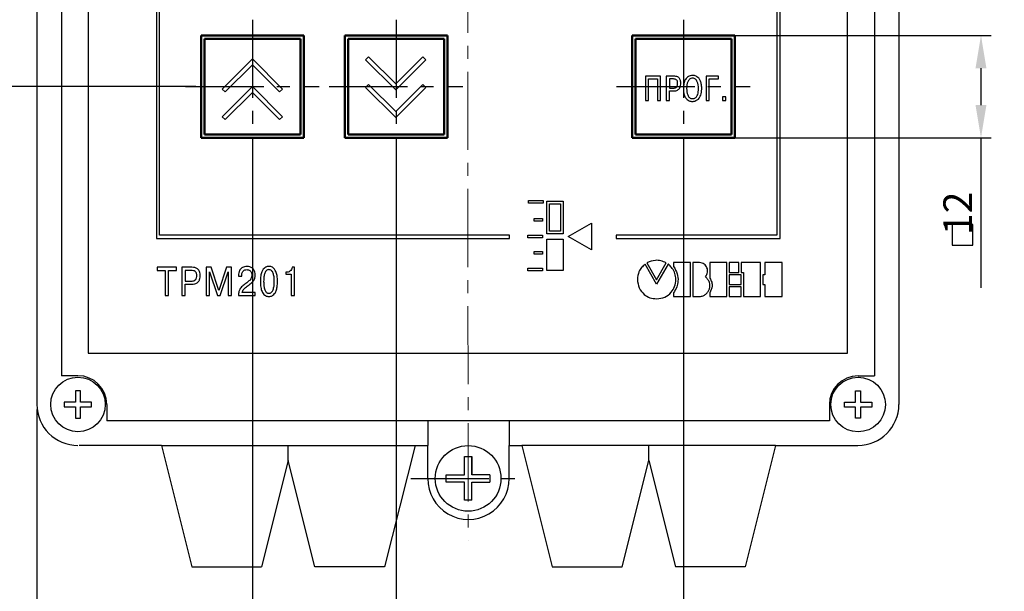
# Model space of a CAD drawing. Units: millimetres. Extents: x 0 to 860, y -3 to 297.
# Drawn here: x 514 to 634, y 107 to 177 of the extents above; entities that cross this region are included whole.
import ezdxf
from ezdxf.lldxf.tags import DXFTag

# ---------------------------------------------------------------- set-up
doc = ezdxf.new("R2010")
doc.units = ezdxf.units.MM
doc.linetypes.add('осевая2', pattern=[28.575, 19.05, -3.175, 3.175, -3.175])
for name, color, linetype, lineweight in [('axis', 1, 'осевая2', 25), ('main', 5, 'Continuous', 50), ('size', 250, 'Continuous', 25), ('text', 250, 'Continuous', 25), ('ОСЕВЫЕ', 1, 'осевая2', 25), ('РАЗМЕРЫ', 7, 'Continuous', 25)]:
    doc.layers.add(name, color=color, linetype=linetype, lineweight=lineweight)
doc.styles.add('GOST', font='GOST.shx', dxfattribs={"width": 0.8, "oblique": 15})
doc.styles.get("Standard").update_dxf_attribs({"font": 'win_eskd.shx', "width": 0.8, "oblique": 15})
tags = doc.linetypes.add('New Line1', pattern=[0.8, 0.5, -0.3]).pattern_tags.tags
tags[6:7] = [DXFTag(74, 4), DXFTag(75, 0), DXFTag(340, '0'), DXFTag(46, 1.0), DXFTag(50, 0.0), DXFTag(44, 0.0), DXFTag(45, 0.0)]
tags[4:5] = [DXFTag(74, 4), DXFTag(75, 0), DXFTag(340, '0'), DXFTag(46, 1.0), DXFTag(50, 0.0), DXFTag(44, 0.0), DXFTag(45, 0.0)]
doc.dimstyles.new('GOST', dxfattribs={"dimscale": 0, "dimtxt": 3.5, "dimasz": 4, "dimexe": 1.25, "dimexo": 0, "dimtad": 1, "dimrnd": 0.5, "dimtxsty": 'GOST', "dimcen": 5, "dimclrd": 256, "dimclre": 256, "dimclrt": 256, "dimadec": 0, "dimazin": 2, "dimtfac": 1, "dimtdec": 4, "dimtmove": 1, "dimatfit": 3, "dimfxl": 0, "dimtolj": 1, "dimtzin": 0, "dimlwd": -1, "dimlwe": -1, "dimarcsym": 0})
doc.dimstyles.new('ISO-25', dxfattribs={"dimtxt": 3.5, "dimasz": 4, "dimexe": 1.25, "dimexo": 0.625, "dimgap": 1, "dimtad": 1, "dimtoh": 1, "dimrnd": 0.5, "dimtxsty": 'GOST', "dimcen": 1, "dimclrd": 256, "dimclre": 256, "dimclrt": 256, "dimadec": 0, "dimazin": 2, "dimtfac": 1, "dimtmove": 1, "dimatfit": 1, "dimfxl": 0, "dimlwd": -1, "dimlwe": -1, "dimarcsym": 0})

# ---------------------------------------------------------------- blocks, each defined once
blk = doc.blocks.new('*D116')
at = {"layer": 'Defpoints', "color": 0}
for p in [(520.88, 239.61), (498.88, 168.36), (535.88, 168.36)]:
    blk.add_point(p, dxfattribs=at)
at = {"layer": 'size'}
for p, q in [((520.25, 239.61), (497.63, 239.61)), ((498.88, 235.61), (498.88, 172.36)), ((535.25, 168.36), (497.63, 168.36))]:
    blk.add_line(p, q, dxfattribs=at)
for points in [[(499.54, 235.61), (498.21, 235.61), (498.88, 239.61)], [(498.21, 172.36), (499.54, 172.36), (498.88, 168.36)]]:
    blk.add_solid(points, dxfattribs=at)
at = {"layer": 'size', "ltscale": 0.5, "insert": (495.86, 203.98), "char_height": 3.5, "attachment_point": 5, "rotation": 90, "style": 'GOST'}
blk.add_mtext('71,5', dxfattribs=at)
blk = doc.blocks.new('*D153')
at = {"layer": 'Defpoints', "color": 0}
for p in [(542.13, 162.11), (515.88, 129.61), (542.13, 99.79)]:
    blk.add_point(p, dxfattribs=at)
at = {"layer": 'РАЗМЕРЫ'}
for p, q in [((542.13, 161.48), (542.13, 98.54)), ((515.88, 128.98), (515.88, 98.54)), ((519.88, 99.79), (538.13, 99.79))]:
    blk.add_line(p, q, dxfattribs=at)
for points in [[(519.88, 100.46), (519.88, 99.13), (515.88, 99.79)], [(538.13, 99.13), (538.13, 100.46), (542.13, 99.79)]]:
    blk.add_solid(points, dxfattribs=at)
at = {"layer": 'РАЗМЕРЫ', "ltscale": 0.5, "insert": (529, 102.81), "char_height": 3.5, "attachment_point": 5}
blk.add_mtext('26,5', dxfattribs=at)
blk = doc.blocks.new('*D166')
at = {"layer": 'Defpoints', "color": 0}
for p in [(542.13, 162.11), (559.63, 162.11), (559.63, 99.79)]:
    blk.add_point(p, dxfattribs=at)
at = {"layer": 'РАЗМЕРЫ'}
for p, q in [((542.13, 161.48), (542.13, 98.54)), ((559.63, 161.48), (559.63, 98.54)), ((546.13, 99.79), (555.63, 99.79))]:
    blk.add_line(p, q, dxfattribs=at)
for points in [[(546.13, 100.46), (546.13, 99.13), (542.13, 99.79)], [(555.63, 99.13), (555.63, 100.46), (559.63, 99.79)]]:
    blk.add_solid(points, dxfattribs=at)
at = {"layer": 'РАЗМЕРЫ', "ltscale": 0.5, "insert": (550.88, 102.81), "char_height": 3.5, "attachment_point": 5}
blk.add_mtext('17,5', dxfattribs=at)
blk = doc.blocks.new('*D177')
at = {"layer": 'Defpoints', "color": 0}
for p in [(559.63, 162.11), (594.63, 162.11), (594.63, 99.79)]:
    blk.add_point(p, dxfattribs=at)
at = {"layer": 'РАЗМЕРЫ'}
for p, q in [((559.63, 161.48), (559.63, 98.54)), ((594.63, 161.48), (594.63, 98.54)), ((563.63, 99.79), (590.63, 99.79))]:
    blk.add_line(p, q, dxfattribs=at)
for points in [[(563.63, 100.46), (563.63, 99.13), (559.63, 99.79)], [(590.63, 99.13), (590.63, 100.46), (594.63, 99.79)]]:
    blk.add_solid(points, dxfattribs=at)
at = {"layer": 'РАЗМЕРЫ', "ltscale": 0.5, "insert": (577.13, 102.54), "char_height": 3.5, "attachment_point": 5}
blk.add_mtext('35', dxfattribs=at)
blk = doc.blocks.new('*D183')
at = {"layer": 'Defpoints', "color": 0}
for p in [(600.88, 174.61), (600.88, 162.11), (630.88, 162.11)]:
    blk.add_point(p, dxfattribs=at)
at = {"layer": 'РАЗМЕРЫ'}
for p, q in [((600.88, 174.61), (632.13, 174.61)), ((630.88, 170.61), (630.88, 166.11)), ((600.88, 162.11), (632.13, 162.11)), ((630.88, 162.11), (630.88, 143.83))]:
    blk.add_line(p, q, dxfattribs=at)
for points in [[(631.54, 170.61), (630.21, 170.61), (630.88, 174.61)], [(630.21, 166.11), (631.54, 166.11), (630.88, 162.11)]]:
    blk.add_solid(points, dxfattribs=at)
at = {"layer": 'РАЗМЕРЫ', "ltscale": 0.5, "insert": (628.5, 150.78), "char_height": 3.5, "attachment_point": 5, "rotation": 90}
blk.add_mtext('    12', dxfattribs=at)

msp = doc.modelspace()

# ---------------------------------------------------------------- linework, layer by layer
at = {"layer": 'axis', "ltscale": 0.5}
for p, q in [((542.126, 176.51), (542.126, 160.21)), ((559.626, 176.51), (559.626, 160.21)), ((594.626, 176.51), (594.626, 160.21)), ((533.976, 168.36), (550.276, 168.36)), ((551.476, 168.36), (567.776, 168.36)), ((586.476, 168.36), (602.776, 168.36))]:
    msp.add_line(p, q, dxfattribs=at)
at = {"layer": 'axis', "linetype": 'осевая2', "ltscale": 0.5}
msp.add_line((561.407, 120.593), (575.407, 120.593), dxfattribs=at)
at = {"layer": 'main', "color": 5, "linetype": 'New Line1', "lineweight": 25, "ltscale": 5}
for p, q in [((515.876, 234.61), (515.876, 129.61)), ((620.876, 234.61), (620.876, 151.017)), ((518.876, 231.11), (518.876, 133.11)), ((617.876, 231.11), (617.907, 133.093)), ((620.878, 151.02), (620.878, 129.613)), ((520.876, 133.11), (518.876, 133.11)), ((615.907, 133.093), (617.907, 133.093)), ((520.579, 131.272), (520.579, 129.907)), ((521.173, 131.272), (520.579, 131.272)), ((521.173, 129.907), (521.173, 131.272)), ((520.579, 129.907), (519.214, 129.907)), ((519.214, 129.907), (519.214, 129.313)), ((522.539, 129.907), (521.173, 129.907)), ((522.539, 129.313), (522.539, 129.907)), ((524.376, 129.61), (524.376, 127.627)), ((612.407, 129.593), (612.407, 127.61)), ((519.214, 129.313), (520.579, 129.313)), ((520.579, 129.313), (520.579, 127.947)), ((521.173, 127.947), (521.173, 129.313)), ((521.173, 129.313), (522.539, 129.313)), ((612.407, 127.61), (524.376, 127.61)), ((563.486, 127.61), (563.486, 124.593)), ((573.407, 127.61), (573.407, 124.593)), ((531.031, 124.613), (521.015, 124.613)), ((531.031, 124.613), (534.736, 109.793)), ((531.031, 124.613), (563.486, 124.613)), ((546.486, 122.793), (546.486, 124.613)), ((561.941, 124.613), (558.236, 109.793)), ((563.486, 120.593), (563.486, 124.593)), ((573.407, 124.593), (574.957, 124.593)), ((573.407, 120.593), (573.407, 124.593)), ((605.862, 124.613), (574.957, 124.593)), ((574.957, 124.593), (578.657, 109.793)), ((590.407, 122.793), (590.407, 124.603)), ((605.862, 124.613), (602.157, 109.793)), ((605.862, 124.613), (615.878, 124.613)), ((546.486, 122.793), (543.236, 109.793)), ((549.736, 109.793), (546.486, 122.793)), ((587.157, 109.793), (590.407, 122.793)), ((590.407, 122.793), (593.657, 109.793)), ((534.736, 109.793), (543.236, 109.793)), ((558.236, 109.793), (549.736, 109.793)), ((578.657, 109.793), (587.157, 109.793)), ((602.157, 109.793), (593.657, 109.793))]:
    msp.add_line(p, q, dxfattribs=at)
at = {"layer": 'main'}
for p, q in [((535.876, 174.61), (535.876, 162.11)), ((548.376, 174.61), (535.876, 174.61)), ((547.976, 174.21), (536.276, 174.21)), ((536.276, 174.21), (536.276, 162.51)), ((547.976, 162.51), (547.976, 174.21)), ((548.376, 162.11), (548.376, 174.61)), ((553.376, 174.61), (553.376, 162.11)), ((565.876, 174.61), (553.376, 174.61)), ((565.476, 174.21), (553.776, 174.21)), ((553.776, 174.21), (553.776, 162.51)), ((565.476, 162.51), (565.476, 174.21)), ((565.876, 162.11), (565.876, 174.61)), ((600.876, 174.61), (588.376, 174.61)), ((588.376, 174.61), (588.376, 162.11)), ((600.476, 174.21), (588.776, 174.21)), ((588.776, 174.21), (588.776, 162.51)), ((600.476, 162.51), (600.476, 174.21)), ((600.876, 162.11), (600.876, 174.61)), ((535.876, 162.11), (548.376, 162.11)), ((536.276, 162.51), (547.976, 162.51)), ((553.376, 162.11), (565.876, 162.11)), ((553.776, 162.51), (565.476, 162.51)), ((588.376, 162.11), (600.876, 162.11)), ((588.776, 162.51), (600.476, 162.51))]:
    msp.add_line(p, q, dxfattribs=at)
at = {"layer": 'main', "linetype": 'New Line1', "lineweight": 25, "ltscale": 5}
for p, q in [((615.61, 129.89), (615.61, 131.256)), ((615.61, 131.256), (616.203, 131.256)), ((616.203, 131.256), (616.203, 129.89)), ((614.244, 129.296), (614.244, 129.89)), ((614.244, 129.89), (615.61, 129.89)), ((616.203, 129.89), (617.569, 129.89)), ((617.569, 129.89), (617.569, 129.296)), ((615.61, 129.296), (614.244, 129.296)), ((615.61, 127.931), (615.61, 129.296)), ((616.203, 129.296), (616.203, 127.931)), ((617.569, 129.296), (616.204, 129.296)), ((520.579, 127.947), (521.173, 127.947)), ((616.203, 127.931), (615.61, 127.931)), ((567.953, 121.043), (567.953, 123.256)), ((567.953, 123.256), (568.853, 123.256)), ((568.852, 121.043), (568.852, 123.256)), ((568.853, 123.256), (568.853, 121.043)), ((565.744, 120.143), (565.744, 121.043)), ((565.744, 121.043), (567.953, 121.043)), ((567.954, 120.143), (565.744, 120.143)), ((567.954, 117.931), (567.954, 120.143)), ((568.851, 117.931), (568.851, 120.143)), ((568.851, 120.143), (571.061, 120.143)), ((571.061, 121.043), (568.852, 121.043)), ((571.061, 121.043), (571.061, 120.143)), ((568.851, 117.931), (567.954, 117.931))]:
    msp.add_line(p, q, dxfattribs=at)
at = {"layer": 'main', "color": 5, "linetype": 'New Line1', "lineweight": 25, "ltscale": 5}
for centre, radius in [((520.876, 129.61), 3.325), ((615.907, 129.593), 3.325), ((568.407, 120.593), 4)]:
    msp.add_circle(centre, radius, dxfattribs=at)
for centre, radius, start, end in [((520.876, 129.61), 3.5, 0, 90), ((615.907, 129.593), 3.5, 90, 180), ((520.876, 129.61), 5, 180, 270), ((615.878, 129.613), 5, 270, 0), ((568.446, 120.553), 4.961, 179.46303, 0.45695)]:
    msp.add_arc(centre, radius, start, end, dxfattribs=at)
at = {"layer": 'text'}
for p, q in [((522.126, 228.36), (522.126, 135.86)), ((614.626, 135.86), (614.626, 228.36)), ((530.426, 221.86), (530.426, 149.86)), ((530.826, 150.26), (530.826, 221.46)), ((606.026, 221.46), (606.026, 150.26)), ((606.426, 149.86), (606.426, 221.86)), ((542.126, 171.737), (538.46, 168.071)), ((545.79, 168.074), (542.126, 171.737)), ((556.276, 172.002), (555.922, 171.648)), ((555.922, 171.648), (559.589, 167.982)), ((559.589, 168.689), (556.276, 172.002)), ((562.898, 171.999), (559.589, 168.689)), ((559.589, 167.982), (563.252, 171.645)), ((563.252, 171.645), (562.898, 171.999)), ((538.813, 167.717), (542.126, 171.03)), ((542.126, 171.03), (545.436, 167.72)), ((591.838, 169.634), (590.007, 169.634)), ((590.007, 169.634), (590.007, 166.653)), ((590.386, 166.653), (590.386, 169.298)), ((590.386, 169.298), (591.459, 169.298)), ((591.459, 169.298), (591.459, 166.653)), ((591.838, 166.653), (591.838, 169.634)), ((592.548, 169.634), (592.548, 166.653)), ((593.463, 169.634), (592.548, 169.634)), ((593.404, 169.298), (592.927, 169.298)), ((592.927, 169.298), (592.927, 168.178)), ((597.399, 169.634), (597.399, 166.653)), ((598.915, 169.634), (597.399, 169.634)), ((597.778, 166.653), (597.778, 169.298)), ((597.778, 169.298), (598.915, 169.298)), ((598.915, 169.298), (598.915, 169.634)), ((542.126, 168.36), (538.46, 164.693)), ((538.46, 168.071), (538.813, 167.717)), ((545.79, 164.696), (542.126, 168.36)), ((545.436, 167.72), (545.79, 168.074)), ((556.276, 168.624), (555.922, 168.271)), ((555.922, 168.271), (559.589, 164.604)), ((559.589, 165.311), (556.276, 168.624)), ((562.898, 168.621), (559.589, 165.311)), ((559.589, 164.604), (563.252, 168.268)), ((563.252, 168.268), (562.898, 168.621)), ((592.927, 168.178), (593.404, 168.178)), ((538.813, 164.34), (542.126, 167.653)), ((542.126, 167.653), (545.436, 164.343)), ((592.927, 166.653), (592.927, 167.842)), ((592.927, 167.842), (593.438, 167.842)), ((599.799, 167.118), (599.407, 167.118)), ((599.407, 167.118), (599.407, 166.653)), ((599.799, 166.653), (599.799, 167.118)), ((590.007, 166.653), (590.386, 166.653)), ((591.459, 166.653), (591.838, 166.653)), ((592.548, 166.653), (592.927, 166.653)), ((597.399, 166.653), (597.778, 166.653)), ((599.407, 166.653), (599.799, 166.653)), ((538.46, 164.693), (538.813, 164.34)), ((545.436, 164.343), (545.79, 164.696)), ((575.768, 154.468), (577.559, 154.468)), ((575.768, 154.149), (575.768, 154.468)), ((577.559, 154.149), (575.768, 154.149)), ((577.559, 154.468), (577.559, 154.149)), ((578.001, 150.42), (578.001, 154.378)), ((578.001, 154.378), (579.976, 154.378)), ((578.301, 154.078), (579.676, 154.078)), ((578.301, 150.72), (578.301, 154.078)), ((579.676, 154.078), (579.676, 150.72)), ((579.976, 154.378), (579.976, 150.42)), ((576.441, 152.276), (577.467, 152.276)), ((576.441, 151.956), (576.441, 152.276)), ((577.467, 151.956), (576.441, 151.956)), ((577.467, 152.276), (577.467, 151.956)), ((580.577, 150.087), (583.432, 151.734)), ((583.432, 151.734), (583.421, 148.452)), ((573.426, 150.26), (530.826, 150.26)), ((573.426, 149.86), (573.426, 150.26)), ((575.667, 149.933), (575.667, 150.253)), ((575.667, 150.253), (577.458, 150.253)), ((577.458, 149.933), (575.667, 149.933)), ((577.458, 150.253), (577.458, 149.933)), ((579.976, 150.42), (578.001, 150.42)), ((579.676, 150.72), (578.301, 150.72)), ((583.421, 148.452), (580.577, 150.087)), ((586.426, 150.26), (586.426, 149.86)), ((606.026, 150.26), (586.426, 150.26)), ((530.426, 149.86), (573.426, 149.86)), ((578.001, 145.948), (578.001, 149.75)), ((578.001, 149.75), (579.976, 149.75)), ((579.976, 149.75), (579.976, 145.948)), ((586.426, 149.86), (606.426, 149.86)), ((576.441, 148.259), (577.467, 148.259)), ((576.441, 147.939), (576.441, 148.259)), ((577.467, 147.939), (576.441, 147.939)), ((577.467, 148.259), (577.467, 147.939)), ((530.532, 146.337), (530.532, 145.947)), ((532.871, 146.337), (530.532, 146.337)), ((532.871, 145.947), (532.871, 146.337)), ((533.537, 146.337), (533.537, 142.88)), ((534.751, 146.337), (533.537, 146.337)), ((536.508, 146.337), (536.508, 142.88)), ((537.109, 146.337), (536.508, 146.337)), ((538.042, 143.492), (537.109, 146.337)), ((538.975, 146.337), (538.042, 143.492)), ((539.576, 146.337), (538.975, 146.337)), ((539.576, 142.88), (539.576, 146.337)), ((547.262, 146.337), (546.98, 146.337)), ((547.262, 142.88), (547.262, 146.337)), ((591.333, 144.291), (589.962, 146.704)), ((590.19, 146.882), (591.358, 144.824)), ((592.756, 146.73), (591.333, 144.291)), ((591.358, 144.824), (592.527, 146.882)), ((593.441, 146.907), (593.441, 146.425)), ((595.499, 146.907), (593.441, 146.907)), ((595.499, 142.767), (595.499, 146.907)), ((595.778, 146.907), (595.778, 142.767)), ((596.591, 146.907), (595.778, 146.907)), ((597.861, 146.907), (597.861, 145.003)), ((599.918, 146.907), (597.861, 146.907)), ((599.918, 142.767), (599.918, 146.907)), ((600.198, 146.907), (600.198, 145.714)), ((601.392, 146.907), (600.198, 146.907)), ((601.392, 145.714), (601.392, 146.907)), ((601.671, 146.907), (601.671, 145.714)), ((604.008, 146.907), (601.671, 146.907)), ((604.008, 142.767), (604.008, 146.907)), ((606.649, 146.907), (604.567, 146.907)), ((604.567, 146.907), (604.567, 145.434)), ((606.649, 142.767), (606.649, 146.907)), ((530.532, 145.947), (531.504, 145.947)), ((531.504, 145.947), (531.504, 142.88)), ((531.904, 142.88), (531.904, 145.947)), ((531.904, 145.947), (532.871, 145.947)), ((533.938, 145.947), (533.938, 144.648)), ((534.671, 145.947), (533.938, 145.947)), ((536.9, 145.784), (536.909, 145.784)), ((536.909, 145.651), (536.9, 145.784)), ((536.909, 145.784), (537.88, 142.88)), ((536.909, 142.88), (536.909, 145.651)), ((538.204, 142.88), (539.171, 145.784)), ((539.171, 145.784), (539.184, 145.784)), ((539.184, 145.784), (539.175, 145.651)), ((539.175, 145.651), (539.175, 142.88)), ((540.438, 145.34), (540.438, 145.236)), ((540.438, 145.236), (540.83, 145.236)), ((540.83, 145.236), (540.83, 145.364)), ((546.269, 145.72), (546.179, 145.72)), ((546.179, 145.72), (546.179, 145.478)), ((546.179, 145.478), (546.861, 145.478)), ((546.861, 145.478), (546.861, 142.88)), ((575.667, 146.235), (577.458, 146.235)), ((575.667, 145.916), (575.667, 146.235)), ((577.458, 145.916), (575.667, 145.916)), ((577.458, 146.235), (577.458, 145.916)), ((579.976, 145.948), (578.001, 145.948)), ((600.198, 145.714), (601.392, 145.714)), ((601.671, 145.434), (600.198, 145.434)), ((600.198, 145.434), (600.198, 144.241)), ((601.671, 145.714), (601.95, 145.714)), ((601.671, 144.241), (601.671, 145.434)), ((601.95, 145.714), (601.95, 142.767)), ((604.567, 145.434), (604.287, 145.434)), ((604.287, 145.434), (604.287, 144.241)), ((533.938, 144.648), (534.671, 144.648)), ((533.938, 144.258), (534.713, 144.258)), ((533.938, 142.88), (533.938, 144.258)), ((600.198, 144.241), (601.671, 144.241)), ((601.671, 143.961), (600.198, 143.961)), ((600.198, 143.961), (600.198, 142.767)), ((601.671, 142.767), (601.671, 143.961)), ((604.287, 144.241), (604.567, 144.241)), ((604.567, 144.241), (604.567, 142.767)), ((531.504, 142.88), (531.904, 142.88)), ((533.537, 142.88), (533.938, 142.88)), ((536.508, 142.88), (536.909, 142.88)), ((537.88, 142.88), (538.204, 142.88)), ((539.175, 142.88), (539.576, 142.88)), ((540.429, 142.88), (542.449, 142.88)), ((542.449, 143.27), (540.872, 143.27)), ((542.449, 142.88), (542.449, 143.27)), ((546.861, 142.88), (547.262, 142.88)), ((593.441, 143.225), (593.441, 142.767)), ((593.441, 142.767), (595.499, 142.767)), ((595.778, 142.767), (596.591, 142.767)), ((597.861, 143.225), (597.861, 142.767)), ((597.861, 142.767), (599.918, 142.767)), ((600.198, 142.767), (601.671, 142.767)), ((601.95, 142.767), (604.008, 142.767)), ((604.567, 142.767), (606.649, 142.767)), ((522.126, 135.86), (614.626, 135.86))]:
    msp.add_line(p, q, dxfattribs=at)
for points, knots in [([(593.927, 168.77), (593.925, 168.832), (593.92, 168.944), (593.867, 169.097), (593.765, 169.216), (593.601, 169.289), (593.474, 169.295), (593.404, 169.298)], [0, 0, 0, 0, 0.2160189, 0.3942809, 0.5545752, 0.7546563, 1, 1, 1, 1]), ([(594.311, 168.778), (594.307, 168.858), (594.302, 169.004), (594.248, 169.2), (594.165, 169.353), (594.059, 169.465), (593.905, 169.565), (593.701, 169.626), (593.539, 169.632), (593.463, 169.634)], [0, 0, 0, 0, 0.1734307, 0.3164377, 0.4380577, 0.5465545, 0.6480353, 0.8354921, 1, 1, 1, 1]), ([(595.74, 169.724), (595.647, 169.718), (595.47, 169.707), (595.15, 169.576), (594.844, 169.255), (594.654, 168.73), (594.634, 168.347), (594.624, 168.144)], [0, 0, 0, 0, 0.1280489, 0.2442034, 0.4697504, 0.7194635, 1, 1, 1, 1]), ([(595.74, 169.387), (595.672, 169.382), (595.543, 169.371), (595.374, 169.273), (595.247, 169.133), (595.055, 168.774), (595.036, 168.426), (595.02, 168.144)], [0, 0, 0, 0, 0.1262313, 0.2413292, 0.3571977, 0.4796055, 1, 1, 1, 1]), ([(596.86, 168.144), (596.852, 168.333), (596.839, 168.666), (596.708, 169.096), (596.52, 169.395), (596.298, 169.582), (596.078, 169.679), (595.891, 169.719), (595.783, 169.723), (595.74, 169.724)], [0, 0, 0, 0, 0.2595253, 0.4572917, 0.6120793, 0.7390616, 0.850884, 0.9405379, 1, 1, 1, 1]), ([(596.464, 168.144), (596.448, 168.427), (596.429, 168.775), (596.235, 169.134), (596.107, 169.274), (595.937, 169.371), (595.808, 169.382), (595.74, 169.387)], [0, 0, 0, 0, 0.520235, 0.6422483, 0.7579256, 0.8732033, 1, 1, 1, 1]), ([(593.404, 168.178), (593.469, 168.181), (593.588, 168.187), (593.745, 168.258), (593.858, 168.383), (593.919, 168.561), (593.925, 168.697), (593.927, 168.77)], [0, 0, 0, 0, 0.2160113, 0.391361, 0.5528077, 0.7580106, 1, 1, 1, 1]), ([(593.438, 167.842), (593.53, 167.846), (593.698, 167.854), (593.92, 167.934), (594.081, 168.053), (594.222, 168.24), (594.301, 168.491), (594.308, 168.689), (594.311, 168.778)], [0, 0, 0, 0, 0.1894165, 0.3428273, 0.4742709, 0.5946216, 0.8173622, 1, 1, 1, 1]), ([(594.624, 168.144), (594.632, 167.954), (594.645, 167.62), (594.778, 167.187), (594.969, 166.889), (595.192, 166.703), (595.411, 166.607), (595.594, 166.568), (595.699, 166.565), (595.74, 166.563)], [0, 0, 0, 0, 0.2614433, 0.4604513, 0.6161147, 0.7436324, 0.8553361, 0.9436571, 1, 1, 1, 1]), ([(595.02, 168.144), (595.034, 167.868), (595.052, 167.526), (595.236, 167.166), (595.363, 167.02), (595.536, 166.918), (595.67, 166.906), (595.74, 166.9)], [0, 0, 0, 0, 0.508613, 0.6329166, 0.7511912, 0.8692703, 1, 1, 1, 1]), ([(595.74, 166.563), (595.794, 166.566), (595.939, 166.573), (596.194, 166.65), (596.44, 166.819), (596.627, 167.06), (596.757, 167.343), (596.845, 167.713), (596.854, 167.99), (596.86, 168.144)], [0, 0, 0, 0, 0.0749885, 0.2000156, 0.3621046, 0.4786694, 0.6179008, 0.7884573, 1, 1, 1, 1]), ([(595.74, 166.9), (595.784, 166.903), (595.876, 166.907), (596.016, 166.954), (596.155, 167.047), (596.282, 167.204), (596.384, 167.438), (596.453, 167.761), (596.46, 168.006), (596.464, 168.144)], [0, 0, 0, 0, 0.0818891, 0.1715789, 0.2716348, 0.3894047, 0.5434927, 0.7425567, 1, 1, 1, 1]), ([(535.761, 145.345), (535.755, 145.464), (535.744, 145.683), (535.624, 145.973), (535.414, 146.19), (535.109, 146.319), (534.876, 146.331), (534.751, 146.337)], [0, 0, 0, 0, 0.2216623, 0.4039389, 0.5688271, 0.7698931, 1, 1, 1, 1]), ([(541.46, 146.441), (541.358, 146.435), (541.169, 146.425), (540.92, 146.327), (540.734, 146.185), (540.566, 145.963), (540.458, 145.673), (540.444, 145.441), (540.438, 145.34)], [0, 0, 0, 0, 0.1807739, 0.3317493, 0.4654498, 0.5902774, 0.820074, 1, 1, 1, 1]), ([(542.457, 145.394), (542.451, 145.509), (542.438, 145.724), (542.321, 146.016), (542.121, 146.252), (541.822, 146.415), (541.585, 146.432), (541.46, 146.441)], [0, 0, 0, 0, 0.21050042, 0.39529082, 0.56697398, 0.77173167, 1, 1, 1, 1]), ([(544.141, 146.441), (544.1, 146.44), (543.999, 146.436), (543.829, 146.393), (543.628, 146.287), (543.421, 146.078), (543.242, 145.734), (543.117, 145.228), (543.105, 144.834), (543.098, 144.609)], [0, 0, 0, 0, 0.053113, 0.1284134, 0.2226553, 0.3395758, 0.4983124, 0.7118775, 1, 1, 1, 1]), ([(545.185, 144.609), (545.177, 144.848), (545.164, 145.26), (545.03, 145.763), (544.855, 146.079), (544.671, 146.273), (544.474, 146.386), (544.292, 146.435), (544.185, 146.439), (544.141, 146.441)], [0, 0, 0, 0, 0.3049816, 0.5263022, 0.6573816, 0.7622607, 0.8634372, 0.9437464, 1, 1, 1, 1]), ([(546.98, 146.337), (546.957, 146.239), (546.913, 146.049), (546.719, 145.851), (546.497, 145.739), (546.346, 145.726), (546.269, 145.72)], [0, 0, 0, 0, 0.288727, 0.5610041, 0.7767137, 1, 1, 1, 1]), ([(589.962, 146.704), (589.809, 146.578), (589.503, 146.324), (589.12, 145.696), (589.059, 145.174), (589.022, 144.85)], [0, 0, 0, 0, 0.2753108, 0.5517059, 1, 1, 1, 1]), ([(592.527, 146.882), (592.316, 146.977), (591.905, 147.161), (591.076, 147.234), (590.53, 147.017), (590.19, 146.882)], [0, 0, 0, 0, 0.2845497, 0.5550054, 1, 1, 1, 1]), ([(592.527, 146.882), (592.316, 146.977), (591.905, 147.161), (591.076, 147.234), (590.53, 147.017), (590.19, 146.882)], [0, 0, 0, 0, 0.2845497, 0.5550054, 1, 1, 1, 1]), ([(593.721, 144.85), (593.694, 145.105), (593.645, 145.588), (593.31, 146.166), (593.023, 146.516), (592.844, 146.679), (592.785, 146.72), (592.766, 146.729), (592.759, 146.73), (592.757, 146.73), (592.756, 146.73), (592.756, 146.73)], [0, 0, 0, 0, 0.3475312, 0.6599468, 0.8979898, 0.9700164, 0.9905648, 0.9971325, 0.9982852, 0.9992271, 1, 1, 1, 1]), ([(593.441, 146.425), (593.608, 146.14), (593.927, 145.594), (594.015, 144.704), (593.834, 143.902), (593.577, 143.458), (593.441, 143.225)], [0, 0, 0, 0, 0.2874426, 0.5506681, 0.7639411, 1, 1, 1, 1]), ([(597.302, 145.18), (597.368, 145.265), (597.495, 145.427), (597.583, 145.72), (597.586, 146.011), (597.511, 146.287), (597.366, 146.533), (597.158, 146.732), (596.894, 146.873), (596.694, 146.896), (596.591, 146.907)], [0, 0, 0, 0, 0.1359482, 0.2620669, 0.3837831, 0.5039559, 0.6238595, 0.7445679, 0.8683841, 1, 1, 1, 1]), ([(535.352, 145.335), (535.349, 145.407), (535.343, 145.539), (535.271, 145.717), (535.135, 145.855), (534.924, 145.937), (534.761, 145.943), (534.671, 145.947)], [0, 0, 0, 0, 0.2040286, 0.3751541, 0.5351062, 0.7427434, 1, 1, 1, 1]), ([(534.671, 144.648), (534.75, 144.652), (534.896, 144.658), (535.093, 144.731), (535.247, 144.868), (535.34, 145.08), (535.348, 145.245), (535.352, 145.335)], [0, 0, 0, 0, 0.2152203, 0.3938471, 0.5557797, 0.757286, 1, 1, 1, 1]), ([(534.713, 144.258), (534.842, 144.265), (535.075, 144.277), (535.384, 144.408), (535.611, 144.636), (535.743, 144.963), (535.755, 145.212), (535.761, 145.345)], [0, 0, 0, 0, 0.2226214, 0.4044057, 0.5688688, 0.7701567, 1, 1, 1, 1]), ([(540.83, 145.364), (540.834, 145.437), (540.842, 145.574), (540.914, 145.761), (541.036, 145.918), (541.22, 146.031), (541.369, 146.044), (541.447, 146.051)], [0, 0, 0, 0, 0.208507, 0.3961181, 0.5711405, 0.7760475, 1, 1, 1, 1]), ([(542.048, 145.389), (542.042, 145.299), (542.031, 145.132), (541.932, 144.911), (541.746, 144.674), (541.563, 144.544), (541.439, 144.456)], [0, 0, 0, 0, 0.2296506, 0.4277224, 0.6105332, 1, 1, 1, 1]), ([(541.447, 146.051), (541.511, 146.047), (541.632, 146.039), (541.798, 145.964), (541.937, 145.833), (542.033, 145.634), (542.043, 145.475), (542.048, 145.389)], [0, 0, 0, 0, 0.1876311, 0.3600536, 0.5295711, 0.7452575, 1, 1, 1, 1]), ([(541.499, 144.026), (541.664, 144.147), (541.949, 144.356), (542.285, 144.68), (542.443, 145.037), (542.452, 145.269), (542.457, 145.394)], [0, 0, 0, 0, 0.3500128, 0.606178, 0.787276, 1, 1, 1, 1]), ([(544.141, 146.051), (544.085, 146.045), (543.973, 146.035), (543.827, 145.939), (543.715, 145.799), (543.593, 145.543), (543.508, 145.138), (543.499, 144.795), (543.494, 144.609)], [0, 0, 0, 0, 0.0973052, 0.1909632, 0.2919286, 0.4061031, 0.6783171, 1, 1, 1, 1]), ([(544.789, 144.609), (544.784, 144.795), (544.775, 145.138), (544.689, 145.543), (544.568, 145.799), (544.455, 145.939), (544.309, 146.035), (544.198, 146.045), (544.141, 146.051)], [0, 0, 0, 0, 0.32166788, 0.5938702, 0.70804317, 0.80900935, 0.90267393, 1, 1, 1, 1]), ([(596.591, 142.767), (596.74, 142.789), (597.024, 142.83), (597.387, 143.051), (597.651, 143.352), (597.812, 143.712), (597.867, 144.104), (597.805, 144.502), (597.624, 144.887), (597.412, 145.08), (597.302, 145.18)], [0, 0, 0, 0, 0.1364294, 0.2610624, 0.3807819, 0.4993245, 0.6183725, 0.7392512, 0.8646608, 1, 1, 1, 1]), ([(541.439, 144.456), (541.287, 144.345), (540.998, 144.136), (540.65, 143.777), (540.453, 143.343), (540.437, 143.043), (540.429, 142.88)], [0, 0, 0, 0, 0.2871983, 0.5452854, 0.752678, 1, 1, 1, 1]), ([(540.872, 143.27), (540.894, 143.34), (540.939, 143.489), (541.148, 143.758), (541.356, 143.917), (541.499, 144.026)], [0, 0, 0, 0, 0.217143, 0.4639078, 1, 1, 1, 1]), ([(543.098, 144.609), (543.105, 144.369), (543.119, 143.957), (543.253, 143.453), (543.428, 143.137), (543.612, 142.944), (543.809, 142.83), (543.99, 142.781), (544.097, 142.777), (544.141, 142.776)], [0, 0, 0, 0, 0.305035, 0.5263826, 0.6574657, 0.7623365, 0.8634949, 0.9437802, 1, 1, 1, 1]), ([(543.494, 144.609), (543.499, 144.423), (543.508, 144.08), (543.593, 143.675), (543.715, 143.418), (543.827, 143.278), (543.973, 143.183), (544.085, 143.172), (544.141, 143.167)], [0, 0, 0, 0, 0.3216675, 0.5938804, 0.7080571, 0.8090269, 0.9026893, 1, 1, 1, 1]), ([(544.141, 143.167), (544.198, 143.172), (544.309, 143.183), (544.455, 143.278), (544.568, 143.418), (544.689, 143.675), (544.775, 144.08), (544.784, 144.423), (544.789, 144.609)], [0, 0, 0, 0, 0.0973315, 0.1910006, 0.2919711, 0.4061463, 0.6783475, 1, 1, 1, 1]), ([(544.141, 142.776), (544.183, 142.777), (544.284, 142.781), (544.454, 142.823), (544.655, 142.93), (544.862, 143.139), (545.041, 143.483), (545.166, 143.989), (545.178, 144.383), (545.185, 144.609)], [0, 0, 0, 0, 0.05311331, 0.12839823, 0.22261745, 0.33951757, 0.49825014, 0.71183474, 1, 1, 1, 1]), ([(589.022, 144.85), (589.066, 144.496), (589.152, 143.804), (589.776, 143.032), (590.541, 142.57), (591.082, 142.515), (591.358, 142.488)], [0, 0, 0, 0, 0.2866228, 0.5602966, 0.7760747, 1, 1, 1, 1]), ([(591.358, 142.488), (591.705, 142.527), (592.384, 142.604), (593.157, 143.21), (593.619, 143.993), (593.686, 144.556), (593.721, 144.85)], [0, 0, 0, 0, 0.2784817, 0.5447726, 0.7619952, 1, 1, 1, 1]), ([(597.861, 145.003), (597.943, 144.843), (598.1, 144.535), (598.153, 143.896), (597.974, 143.483), (597.861, 143.225)], [0, 0, 0, 0, 0.2871006, 0.5536609, 1, 1, 1, 1])]:
    msp.add_open_spline(points, degree=3, knots=knots, dxfattribs=at)
at = {"layer": 'ОСЕВЫЕ', "linetype": 'осевая2', "lineweight": 15, "ltscale": 0.5}
msp.add_line((568.376, 241.61), (568.391, 113.01), dxfattribs=at)
at = {"layer": 'РАЗМЕРЫ', "ltscale": 100}
for p, q in [((629.882, 151.542), (627.382, 151.542)), ((627.382, 151.542), (627.382, 149.042)), ((629.882, 149.042), (629.882, 151.542)), ((627.382, 149.042), (629.882, 149.042))]:
    msp.add_line(p, q, dxfattribs=at)

# ---------------------------------------------------------------- dimensions: what is measured, and where the dimension line sits
at = {"layer": 'size'}
dim = msp.add_linear_dim(base=(498.876, 168.36), p1=(520.876, 239.61), p2=(535.876, 168.36), angle=90, dimstyle='ISO-25', override={"dimtxt": 3.5, "dimlfac": 1, "dimtxsty": 'GOST', "dimsah": 1, "dimtolj": 0}, dxfattribs=at)
dim.commit()
dim.dimension.update_dxf_attribs({"geometry": '*D116', "text_midpoint": (495.864, 203.985)})
at = {"layer": 'РАЗМЕРЫ'}
dim = msp.add_linear_dim(base=(630.876, 162.11), p1=(600.876, 174.61), p2=(600.876, 162.11), angle=90, text='    12', dimstyle='GOST', override={"dimscale": 1, "dimlfac": 1, "dimtxsty": 'Standard', "dimsah": 1, "dimtmove": 0, "dimatfit": 3, "dimtolj": 0}, dxfattribs=at)
dim.commit()
dim.dimension.update_dxf_attribs({"geometry": '*D183', "text_midpoint": (630.876, 150.784), "dimtype": 160})
for base, p1, p2, override, picture, middle in [((542.126, 99.793), (515.876, 129.61), (542.126, 162.11), {"dimlfac": 1, "dimtxsty": 'Standard', "dimsah": 1, "dimtmove": 1, "dimtolj": 0}, '*D153', (529.001, 102.806)), ((559.626, 99.793), (542.126, 162.11), (559.626, 162.11), {"dimlfac": 1, "dimtxsty": 'Standard', "dimsah": 1, "dimtolj": 0}, '*D166', (550.876, 102.806)), ((594.626, 99.793), (559.626, 162.11), (594.626, 162.11), {"dimlfac": 1, "dimtxsty": 'Standard', "dimsah": 1, "dimtolj": 0}, '*D177', (577.126, 102.543))]:
    dim = msp.add_linear_dim(base=base, p1=p1, p2=p2, dimstyle='ISO-25', override=override, dxfattribs=at)
    dim.commit()
    dim.dimension.update_dxf_attribs({"geometry": picture, "text_midpoint": middle})

doc.saveas('drawing.dxf')
